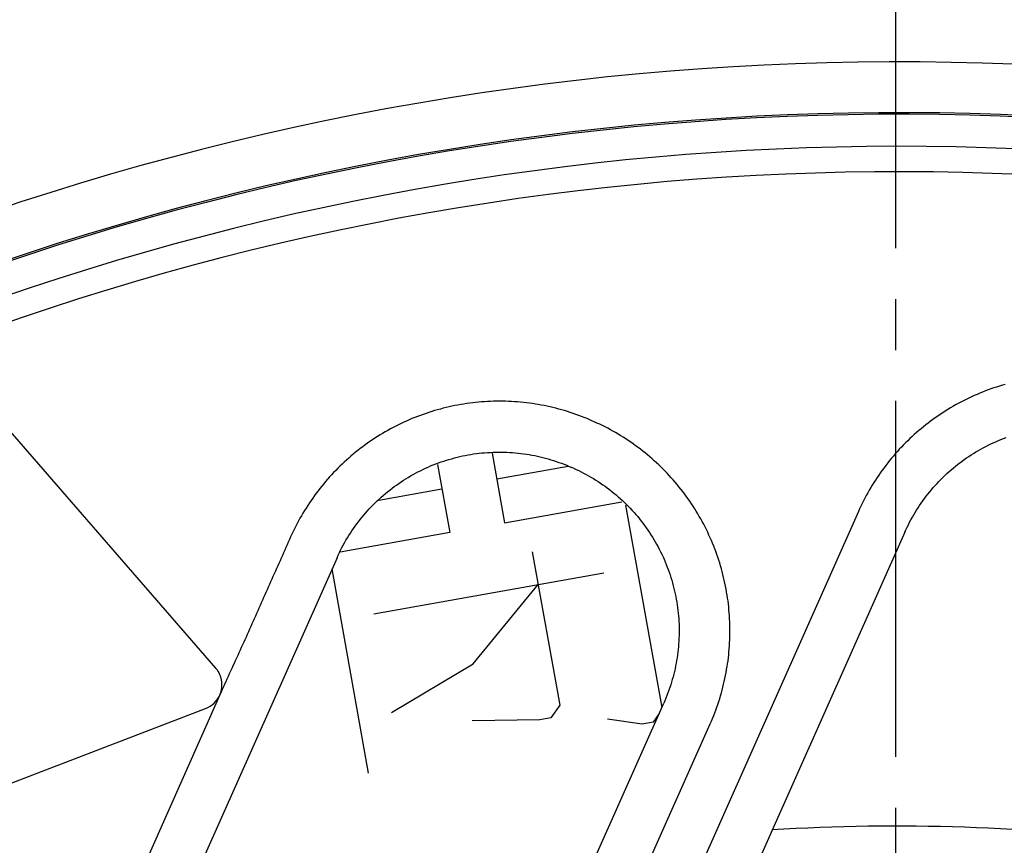
# Model space of a CAD drawing. Extents: x -436 to 2039, y 12 to 4474.
# Drawn here: x 477 to 496, y 2297 to 2313 of the extents above; entities that cross this region are included whole.
import ezdxf

# ---------------------------------------------------------------- set-up
doc = ezdxf.new("R2010")
doc.units = 0
doc.linetypes.add('EXLTYPE3', pattern=[10, 7, -1, 1, -1])
doc.layers.get('0').update_dxf_attribs({"linetype": 'CONTINUOUS'})
doc.layers.get('DEFPOINTS').update_dxf_attribs({"linetype": 'CONTINUOUS'})
doc.layers.add('本体', color=7, linetype='CONTINUOUS')
doc.styles.add('EXCADDIM1', font='monotxt', dxfattribs={"width": 0.84, "bigfont": 'extfont'})
doc.styles.get("Standard").update_dxf_attribs({"font": 'monotxt', "bigfont": 'extfont'})
doc.dimstyles.new('ISO-25', dxfattribs={"dimtxt": 2.5, "dimasz": 2.5, "dimexe": 1.25, "dimexo": 0.625, "dimtad": 1, "dimtxsty": 'STANDARD', "dimcen": 2.5, "dimazin": 3, "dimtfac": 1, "dimtmove": 0, "dimatfit": 3})

# ---------------------------------------------------------------- blocks, each defined once
blk = doc.blocks.new('EX_NORM')
at = {"color": 0, "linetype": 'CONTINUOUS'}
for q in [(-1, 0.16667), (-1, 0), (-1, -0.16667)]:
    blk.add_line((0, 0), q, dxfattribs=at)
blk = doc.blocks.new('*D28')
at = {"layer": 'DEFPOINTS', "color": 0}
for p in [(494, 2338), (371, 2257), (494, 2257)]:
    blk.add_point(p, dxfattribs=at)
at = {"layer": '本体', "color": 3, "linetype": 'CONTINUOUS'}
blk.add_line((401, 2338), (464, 2338), dxfattribs=at)
at = {"layer": '本体', "color": 3, "xscale": 30, "yscale": 30, "zscale": 30, "rotation": 180}
blk.add_blockref('EX_NORM', (371, 2338), dxfattribs=at)
at = {"layer": '本体', "color": 3, "xscale": 30, "yscale": 30, "zscale": 30}
blk.add_blockref('EX_NORM', (494, 2338), dxfattribs=at)
at = {"layer": '本体', "color": 2, "insert": (291, 2361.5), "char_height": 40, "attachment_point": 5, "style": 'EXCADDIM1'}
blk.add_mtext('123', dxfattribs=at)

msp = doc.modelspace()

# ---------------------------------------------------------------- linework, layer by layer
at = {"layer": '本体', "color": 6, "linetype": 'EXLTYPE3'}
msp.add_line((494, 2158.5), (494, 2355.5), dxfattribs=at)
at = {"layer": '本体', "color": 6, "linetype": 'CONTINUOUS', "flags": 128}
for points in [[(490.345, 2299.149), (490.369, 2299.203), (490.392, 2299.257), (490.414, 2299.312), (490.435, 2299.366), (490.456, 2299.421), (490.476, 2299.477), (490.495, 2299.532), (490.514, 2299.588), (490.532, 2299.644), (490.549, 2299.701), (490.565, 2299.757), (490.581, 2299.814), (490.596, 2299.871), (490.61, 2299.928), (490.623, 2299.986), (490.636, 2300.043), (490.648, 2300.101), (490.659, 2300.159), (490.669, 2300.217), (490.679, 2300.275), (490.687, 2300.333), (490.696, 2300.391), (490.703, 2300.45), (490.709, 2300.508), (490.715, 2300.567), (490.72, 2300.625), (490.724, 2300.684), (490.728, 2300.743), (490.731, 2300.802), (490.733, 2300.861), (490.734, 2300.92), (490.734, 2300.978), (490.734, 2301.037), (490.733, 2301.096), (490.731, 2301.155), (490.728, 2301.214), (490.725, 2301.273), (490.72, 2301.332), (490.715, 2301.39), (490.71, 2301.449), (490.703, 2301.507), (490.696, 2301.566), (490.688, 2301.624), (490.679, 2301.682), (490.669, 2301.741), (490.659, 2301.799), (490.648, 2301.856), (490.636, 2301.914), (490.623, 2301.972), (490.61, 2302.029), (490.596, 2302.086), (490.581, 2302.143), (490.565, 2302.2), (490.549, 2302.257), (490.532, 2302.313), (490.514, 2302.369), (490.495, 2302.425), (490.476, 2302.481), (490.456, 2302.536), (490.435, 2302.591), (490.414, 2302.646), (490.392, 2302.701), (490.369, 2302.755), (490.345, 2302.809), (490.321, 2302.863), (490.296, 2302.916), (490.27, 2302.969), (490.244, 2303.022), (490.217, 2303.074), (490.189, 2303.126), (490.16, 2303.178), (490.131, 2303.229), (490.101, 2303.28), (490.071, 2303.33), (490.04, 2303.38), (490.008, 2303.43), (489.976, 2303.479), (489.943, 2303.528), (489.909, 2303.576), (489.875, 2303.624), (489.84, 2303.671), (489.804, 2303.718), (489.768, 2303.765), (489.731, 2303.811), (489.694, 2303.856), (489.656, 2303.901), (489.617, 2303.946), (489.578, 2303.99), (489.538, 2304.033), (489.498, 2304.076), (489.457, 2304.119), (489.416, 2304.161), (489.374, 2304.202), (489.332, 2304.243), (489.289, 2304.283), (489.245, 2304.323), (489.201, 2304.362), (489.157, 2304.401), (489.111, 2304.439), (489.066, 2304.476), (489.02, 2304.513), (488.973, 2304.549), (488.927, 2304.584), (488.879, 2304.619), (488.831, 2304.653), (488.783, 2304.687), (488.734, 2304.72), (488.685, 2304.753), (488.635, 2304.784), (488.585, 2304.815), (488.535, 2304.846), (488.484, 2304.876), (488.433, 2304.905), (488.381, 2304.933), (488.329, 2304.961), (488.277, 2304.988), (488.225, 2305.014), (488.172, 2305.04), (488.118, 2305.065), (488.065, 2305.089), (488.031, 2305.104), (487.977, 2305.128), (487.923, 2305.151), (487.869, 2305.173), (487.814, 2305.194), (487.759, 2305.215), (487.704, 2305.235), (487.648, 2305.254), (487.592, 2305.273), (487.536, 2305.291), (487.48, 2305.308), (487.423, 2305.324), (487.366, 2305.34), (487.309, 2305.355), (487.252, 2305.369), (487.195, 2305.382), (487.137, 2305.395), (487.08, 2305.407), (487.022, 2305.418), (486.964, 2305.428), (486.906, 2305.438), (486.847, 2305.447), (486.789, 2305.455), (486.731, 2305.462), (486.672, 2305.468), (486.614, 2305.474), (486.555, 2305.479), (486.496, 2305.483), (486.437, 2305.487), (486.378, 2305.49), (486.32, 2305.492), (486.261, 2305.493), (486.202, 2305.493), (486.143, 2305.493), (486.084, 2305.492), (486.025, 2305.49), (485.966, 2305.487), (485.907, 2305.484), (485.849, 2305.479), (485.79, 2305.474), (485.731, 2305.469), (485.673, 2305.462), (485.614, 2305.455), (485.556, 2305.447), (485.498, 2305.438), (485.44, 2305.428), (485.382, 2305.418), (485.324, 2305.407), (485.266, 2305.395), (485.209, 2305.382), (485.151, 2305.369), (485.094, 2305.355), (485.037, 2305.34), (484.98, 2305.324), (484.924, 2305.308), (484.867, 2305.291), (484.811, 2305.273), (484.755, 2305.254), (484.699, 2305.235), (484.644, 2305.215), (484.589, 2305.194), (484.534, 2305.173), (484.479, 2305.151), (484.425, 2305.128), (484.371, 2305.104), (484.318, 2305.08), (484.264, 2305.055), (484.211, 2305.029), (484.159, 2305.003), (484.106, 2304.976), (484.054, 2304.948), (484.003, 2304.919), (483.951, 2304.89), (483.901, 2304.861), (483.85, 2304.83), (483.8, 2304.799), (483.751, 2304.767), (483.701, 2304.735), (483.653, 2304.702), (483.604, 2304.668), (483.556, 2304.634), (483.509, 2304.599), (483.462, 2304.563), (483.416, 2304.527), (483.369, 2304.49), (483.324, 2304.453), (483.279, 2304.415), (483.234, 2304.376), (483.19, 2304.337), (483.147, 2304.297), (483.104, 2304.257), (483.061, 2304.216), (483.02, 2304.175), (482.978, 2304.133), (482.937, 2304.091), (482.897, 2304.048), (482.857, 2304.004), (482.818, 2303.96), (482.78, 2303.916), (482.742, 2303.871), (482.704, 2303.825), (482.668, 2303.779), (482.632, 2303.733), (482.596, 2303.686), (482.561, 2303.638), (482.527, 2303.59), (482.493, 2303.542), (482.46, 2303.493), (482.428, 2303.444), (482.396, 2303.394), (482.365, 2303.344), (482.334, 2303.294), (482.305, 2303.243), (482.276, 2303.192), (482.247, 2303.14), (482.219, 2303.089), (482.192, 2303.036), (482.166, 2302.984), (482.14, 2302.931), (482.115, 2302.877), (482.091, 2302.824), (482.068, 2302.772), (482.045, 2302.72), (482.022, 2302.669), (481.999, 2302.617), (481.976, 2302.565), (481.953, 2302.513), (481.93, 2302.461), (481.906, 2302.41), (481.883, 2302.358), (481.86, 2302.306), (481.837, 2302.254), (481.814, 2302.203), (481.791, 2302.151), (481.768, 2302.099), (481.745, 2302.047), (481.722, 2301.995), (481.699, 2301.944), (481.676, 2301.892), (481.653, 2301.84), (481.63, 2301.788), (481.607, 2301.736), (481.584, 2301.685), (481.561, 2301.633), (481.538, 2301.581), (481.515, 2301.529), (481.492, 2301.477), (481.469, 2301.425), (481.446, 2301.374), (481.423, 2301.322), (481.4, 2301.27), (481.377, 2301.218), (481.354, 2301.166), (481.331, 2301.115), (481.308, 2301.063), (481.285, 2301.011), (481.262, 2300.959), (481.239, 2300.908), (481.216, 2300.856), (481.192, 2300.804), (481.169, 2300.753), (481.145, 2300.701), (481.122, 2300.649), (481.098, 2300.598), (481.075, 2300.546), (481.051, 2300.495), (481.028, 2300.443), (481.004, 2300.392), (480.981, 2300.34), (480.957, 2300.289), (480.933, 2300.237), (480.91, 2300.186), (480.886, 2300.134), (480.863, 2300.082), (480.839, 2300.031), (480.816, 2299.979), (480.792, 2299.928), (480.769, 2299.876), (480.746, 2299.824), (480.723, 2299.772), (480.7, 2299.721), (480.703, 2299.729), (480.707, 2299.738), (480.71, 2299.747), (480.713, 2299.755), (480.716, 2299.764), (480.719, 2299.773), (480.722, 2299.782), (480.724, 2299.791), (480.726, 2299.8), (480.729, 2299.81), (480.731, 2299.819), (480.732, 2299.828), (480.734, 2299.837), (480.736, 2299.846), (480.737, 2299.856), (480.738, 2299.865), (480.739, 2299.874), (480.74, 2299.884), (480.74, 2299.893), (480.741, 2299.903), (480.741, 2299.912), (480.741, 2299.921), (480.741, 2299.931), (480.741, 2299.94), (480.74, 2299.949), (480.739, 2299.959), (480.739, 2299.968), (480.738, 2299.977), (480.736, 2299.987), (480.735, 2299.996), (480.734, 2300.005), (480.732, 2300.015), (480.73, 2300.024), (480.728, 2300.033), (480.726, 2300.042), (480.723, 2300.051), (480.721, 2300.06), (480.718, 2300.069), (480.715, 2300.078), (480.712, 2300.087), (480.709, 2300.096), (480.706, 2300.104), (480.702, 2300.113), (480.698, 2300.122), (480.694, 2300.13), (480.69, 2300.139), (480.686, 2300.147), (480.682, 2300.156), (480.677, 2300.164), (480.673, 2300.172), (480.668, 2300.18), (480.663, 2300.188), (480.658, 2300.196), (480.653, 2300.204), (480.647, 2300.211), (480.642, 2300.219), (480.636, 2300.226), (480.63, 2300.234), (480.624, 2300.241), (480.618, 2300.248), (475.754, 2305.844)], [(496.149, 2305.825), (496.093, 2305.808), (496.036, 2305.791), (495.98, 2305.773), (495.924, 2305.755), (495.869, 2305.736), (495.813, 2305.715), (495.758, 2305.695), (495.703, 2305.673), (495.649, 2305.651), (495.594, 2305.628), (495.54, 2305.605), (495.487, 2305.58), (495.433, 2305.555), (495.38, 2305.53), (495.328, 2305.503), (495.275, 2305.476), (495.223, 2305.448), (495.172, 2305.42), (495.121, 2305.391), (495.07, 2305.361), (495.019, 2305.33), (494.969, 2305.299), (494.92, 2305.268), (494.871, 2305.235), (494.822, 2305.202), (494.773, 2305.168), (494.726, 2305.134), (494.678, 2305.099), (494.631, 2305.064), (494.585, 2305.027), (494.539, 2304.991), (494.493, 2304.953), (494.448, 2304.915), (494.404, 2304.877), (494.36, 2304.838), (494.316, 2304.798), (494.273, 2304.758), (494.231, 2304.717), (494.189, 2304.675), (494.147, 2304.633), (494.106, 2304.591), (494.066, 2304.548), (494.027, 2304.504), (493.987, 2304.46), (493.949, 2304.416), (493.911, 2304.371), (493.874, 2304.325), (493.837, 2304.279), (493.801, 2304.233), (493.765, 2304.186), (493.73, 2304.138), (493.696, 2304.091), (493.662, 2304.042), (493.629, 2303.994), (493.597, 2303.944), (493.565, 2303.895), (493.534, 2303.845), (493.504, 2303.794), (493.474, 2303.744), (493.445, 2303.692), (493.416, 2303.641), (493.389, 2303.589), (493.361, 2303.537), (493.335, 2303.484), (493.309, 2303.431), (493.284, 2303.378), (493.26, 2303.324)], [(488.065, 2305.089), (488.065, 2305.089)], [(494.174, 2302.917), (494.196, 2302.967), (494.22, 2303.017), (494.244, 2303.066), (494.269, 2303.115), (494.295, 2303.164), (494.322, 2303.212), (494.349, 2303.26), (494.377, 2303.307), (494.406, 2303.354), (494.436, 2303.4), (494.466, 2303.446), (494.497, 2303.492), (494.529, 2303.536), (494.561, 2303.581), (494.594, 2303.625), (494.628, 2303.668), (494.663, 2303.711), (494.698, 2303.753), (494.734, 2303.795), (494.77, 2303.836), (494.807, 2303.876), (494.845, 2303.916), (494.883, 2303.956), (494.922, 2303.995), (494.962, 2304.033), (495.002, 2304.07), (495.043, 2304.107), (495.084, 2304.143), (495.126, 2304.179), (495.168, 2304.214), (495.211, 2304.248), (495.255, 2304.282), (495.299, 2304.314), (495.343, 2304.347), (495.388, 2304.378), (495.434, 2304.409), (495.48, 2304.439), (495.527, 2304.468), (495.573, 2304.497), (495.621, 2304.525), (495.669, 2304.552), (495.717, 2304.578), (495.766, 2304.604), (495.815, 2304.629), (495.864, 2304.653), (495.914, 2304.676), (495.964, 2304.698), (496.014, 2304.72), (496.065, 2304.741), (496.116, 2304.761), (496.168, 2304.78)], [(483.005, 2302.417), (483.027, 2302.467), (483.051, 2302.517), (483.075, 2302.566), (483.1, 2302.615), (483.126, 2302.664), (483.153, 2302.712), (483.18, 2302.759), (483.208, 2302.807), (483.237, 2302.853), (483.267, 2302.9), (483.297, 2302.946), (483.328, 2302.991), (483.36, 2303.036), (483.392, 2303.08), (483.425, 2303.124), (483.459, 2303.168), (483.494, 2303.21), (483.529, 2303.253), (483.565, 2303.294), (483.601, 2303.336), (483.638, 2303.376), (483.676, 2303.416), (483.714, 2303.455), (483.753, 2303.494), (483.793, 2303.532), (483.833, 2303.57), (483.874, 2303.607), (483.915, 2303.643), (483.957, 2303.678), (483.999, 2303.713), (484.042, 2303.748), (484.086, 2303.781), (484.13, 2303.814), (484.174, 2303.846), (484.219, 2303.878), (484.265, 2303.909), (484.311, 2303.939), (484.357, 2303.968), (484.404, 2303.997), (484.452, 2304.024), (484.5, 2304.052), (484.548, 2304.078), (484.596, 2304.103), (484.645, 2304.128), (484.695, 2304.152), (484.745, 2304.176), (484.795, 2304.198), (484.845, 2304.22), (484.896, 2304.241), (484.947, 2304.261), (484.999, 2304.28), (485.05, 2304.299), (485.103, 2304.316), (485.155, 2304.333), (485.207, 2304.349), (485.26, 2304.364), (485.313, 2304.379), (485.367, 2304.392), (485.42, 2304.405), (485.474, 2304.417), (485.528, 2304.428), (485.582, 2304.438), (485.636, 2304.447), (485.69, 2304.456), (485.745, 2304.463), (485.799, 2304.47), (485.854, 2304.476), (485.908, 2304.481), (485.963, 2304.485), (486.018, 2304.488), (486.073, 2304.491), (486.128, 2304.492), (486.183, 2304.493), (486.238, 2304.493), (486.293, 2304.492), (486.348, 2304.49), (486.403, 2304.487), (486.457, 2304.484), (486.512, 2304.479), (486.567, 2304.474), (486.621, 2304.468), (486.676, 2304.461), (486.73, 2304.453), (486.785, 2304.444), (486.839, 2304.435), (486.893, 2304.424), (486.947, 2304.413), (487, 2304.401), (487.054, 2304.388), (487.107, 2304.374), (487.16, 2304.359), (487.213, 2304.344), (487.265, 2304.327), (487.317, 2304.31), (487.369, 2304.292), (487.421, 2304.274), (487.472, 2304.254), (487.524, 2304.234), (487.574, 2304.213), (487.625, 2304.191)], [(486.054, 2304.475), (486.299, 2303.104), (488.609, 2303.517)], [(484.983, 2304.247), (485.222, 2302.911), (483.065, 2302.525)], [(486.145, 2303.965), (487.549, 2304.216)], [(487.658, 2304.176), (487.625, 2304.191)], [(487.658, 2304.176), (487.708, 2304.153), (487.758, 2304.129), (487.807, 2304.105), (487.856, 2304.08), (487.904, 2304.054), (487.953, 2304.028), (488, 2304), (488.048, 2303.972), (488.094, 2303.943), (488.141, 2303.914), (488.187, 2303.883), (488.232, 2303.852), (488.277, 2303.821), (488.321, 2303.788), (488.365, 2303.755), (488.409, 2303.721), (488.451, 2303.687), (488.494, 2303.652), (488.535, 2303.616), (488.577, 2303.579), (488.617, 2303.542), (488.657, 2303.504), (488.696, 2303.466), (488.735, 2303.427), (488.773, 2303.388), (488.811, 2303.347), (488.848, 2303.307), (488.884, 2303.265), (488.919, 2303.224), (488.954, 2303.181), (488.989, 2303.138), (489.022, 2303.095), (489.055, 2303.051), (489.087, 2303.006), (489.119, 2302.961), (489.15, 2302.915), (489.18, 2302.869), (489.209, 2302.823), (489.238, 2302.776), (489.265, 2302.729), (489.292, 2302.681), (489.319, 2302.633), (489.344, 2302.584), (489.369, 2302.535), (489.393, 2302.485), (489.417, 2302.436), (489.439, 2302.385), (489.461, 2302.335), (489.482, 2302.284), (489.502, 2302.233), (489.521, 2302.182), (489.54, 2302.13), (489.557, 2302.078), (489.574, 2302.025), (489.59, 2301.973), (489.605, 2301.92), (489.62, 2301.867), (489.633, 2301.814), (489.646, 2301.76), (489.658, 2301.707), (489.669, 2301.653), (489.679, 2301.599), (489.688, 2301.545), (489.697, 2301.49), (489.704, 2301.436), (489.711, 2301.381), (489.717, 2301.327), (489.722, 2301.272), (489.726, 2301.217), (489.729, 2301.162), (489.732, 2301.107), (489.733, 2301.052), (489.734, 2300.997), (489.734, 2300.942), (489.733, 2300.888), (489.731, 2300.833), (489.728, 2300.778), (489.725, 2300.723), (489.72, 2300.668), (489.715, 2300.613), (489.709, 2300.559), (489.702, 2300.504), (489.694, 2300.45), (489.685, 2300.396), (489.676, 2300.342), (489.665, 2300.288), (489.654, 2300.234), (489.642, 2300.18), (489.629, 2300.127), (489.615, 2300.073), (489.6, 2300.02), (489.585, 2299.968), (489.568, 2299.915), (489.551, 2299.863), (489.533, 2299.811), (489.515, 2299.759), (489.495, 2299.708), (489.475, 2299.657), (489.453, 2299.606), (489.432, 2299.556)], [(483.824, 2303.55), (485.068, 2303.772)], [(488.681, 2303.453), (489.394, 2299.47)], [(493.26, 2303.324), (486.331, 2287.761)], [(482.091, 2302.824), (482.091, 2302.824)], [(494.174, 2302.917), (487.244, 2287.354)], [(483.005, 2302.417), (478.109, 2291.421)], [(486.845, 2302.535), (487.385, 2299.52), (487.208, 2299.266), (486.993, 2299.228), (485.662, 2299.212)], [(483.624, 2298.181), (482.906, 2302.196)], [(483.731, 2301.311), (488.253, 2302.12)], [(484.078, 2299.373), (485.685, 2300.327), (486.961, 2301.889)], [(480.618, 2300.248), (480.618, 2300.248)], [(480.699, 2299.719), (477.195, 2291.828)], [(484.536, 2288.56), (489.432, 2299.556)], [(475.685, 2297.636), (480.42, 2299.453)], [(489.341, 2299.352), (489.223, 2299.182), (489.008, 2299.144), (488.323, 2299.244)], [(485.449, 2288.153), (490.345, 2299.149)]]:
    msp.add_lwpolyline(points, dxfattribs=at)
at = {"layer": '本体', "color": 6, "linetype": 'CONTINUOUS'}
for radius in [71, 69.939, 69.939]:
    msp.add_circle((494, 2257), radius, dxfattribs=at)
at = {"layer": '本体', "color": 2, "linetype": 'CONTINUOUS'}
for centre, radius, start, end in [((801.709, 3237.174), 1237.265, 269.851843, 269.851843), ((798.413, 2951.243), 988.405, 269.817736, 269.817736)]:
    msp.add_arc(centre, radius, start, end, dxfattribs=at)
at = {"layer": '本体', "color": 6, "linetype": 'CONTINUOUS'}
for centre, radius, start, end in [((494, 2257), 55.161, 19.5956, 340.4044), ((494, 2257), 54.162, 19.9726, 340.0274), ((494, 2257), 54.131, 19.9844, 340.0156), ((494, 2257), 53.5, 20.4455, 339.5559), ((494, 2257), 53, 21.2659, 338.7339), ((480.241, 2299.92), 0.5, 291, 336.3424), ((494, 2257), 40.14, 82.6633, 93.4916)]:
    msp.add_arc(centre, radius, start, end, dxfattribs=at)

# ---------------------------------------------------------------- dimensions: what is measured, and where the dimension line sits
at = {"layer": '本体', "color": 3, "linetype": 'CONTINUOUS'}
dim = msp.add_linear_dim(base=(494, 2338), p1=(371, 2257), p2=(494, 2257), dimstyle='ISO-25', override={"dimtxt": 40, "dimasz": 30, "dimexe": 0, "dimexo": 0, "dimgap": 0, "dimtad": 1, "dimjust": 1, "dimtih": 0, "dimtoh": 0, "dimdec": 0, "dimzin": 0, "dimlunit": 2, "dimtxsty": 'EXCADDIM1', "dimblk1": 'EX_NORM', "dimblk2": 'EX_NORM', "dimsah": 1, "dimse1": 1, "dimse2": 1, "dimclrd": 3, "dimclre": 3, "dimclrt": 2, "dimtmove": 2}, dxfattribs=at)
dim.commit()
dim.dimension.update_dxf_attribs({"geometry": '*D28', "text_midpoint": (291, 2361.5), "dimtype": 160})

doc.saveas('drawing.dxf')
